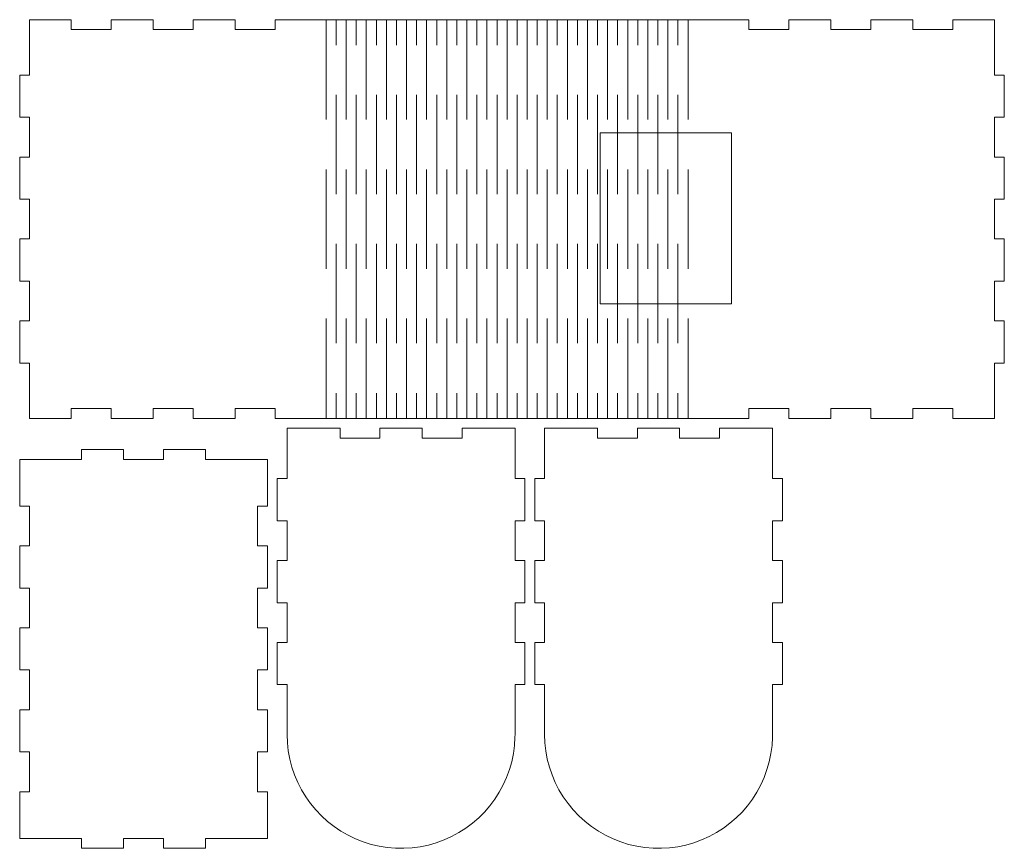
# Model space of a CAD drawing. Units: millimetres. Extents: x -43 to 598, y 21 to 278.
# Drawn here: x -43 to 257, y 21 to 274 of the extents above; entities that cross this region are included whole.
import ezdxf

# ---------------------------------------------------------------- set-up
doc = ezdxf.new("R2010")
doc.units = ezdxf.units.MM
doc.header["$MEASUREMENT"] = 0
doc.layers.add('layer 1', color=7, linetype='Continuous')

msp = doc.modelspace()

# ---------------------------------------------------------------- linework, layer by layer
at = {"layer": 'layer 1', "color": 250, "lineweight": 18}
for points, knots in [([(-26.9718, 152.3099), (-26.9718, 152.3099), (-26.9718, 155.3099), (-26.9718, 155.3099), (-26.9718, 155.3099), (-26.9718, 155.3099), (-14.8431, 155.3099), (-14.8431, 155.3099), (-14.8431, 155.3099), (-14.8431, 155.3099), (-14.8431, 152.3099), (-14.8431, 152.3099), (-14.8431, 152.3099), (-14.8431, 152.3099), (-2.0343, 152.3099), (-2.0343, 152.3099), (-2.0343, 152.3099), (-2.0343, 152.3099), (-2.0343, 155.3099), (-2.0343, 155.3099), (-2.0343, 155.3099), (-2.0343, 155.3099), (10.0943, 155.3099), (10.0943, 155.3099), (10.0943, 155.3099), (10.0943, 155.3099), (10.0943, 152.3099), (10.0943, 152.3099), (10.0943, 152.3099), (10.0943, 152.3099), (22.9031, 152.3099), (22.9031, 152.3099), (22.9031, 152.3099), (22.9031, 152.3099), (22.9031, 155.3099), (22.9031, 155.3099), (22.9031, 155.3099), (22.9031, 155.3099), (35.0318, 155.3099), (35.0318, 155.3099), (35.0318, 155.3099), (35.0318, 155.3099), (35.0318, 152.3099), (35.0318, 152.3099), (35.0318, 152.3099), (35.0318, 152.3099), (179.0714, 152.3099), (179.0714, 152.3099), (179.0714, 152.3099), (179.0714, 152.3099), (179.0714, 155.3099), (179.0714, 155.3099), (179.0714, 155.3099), (179.0714, 155.3099), (191.2001, 155.3099), (191.2001, 155.3099), (191.2001, 155.3099), (191.2001, 155.3099), (191.2001, 152.3099), (191.2001, 152.3099), (191.2001, 152.3099), (191.2001, 152.3099), (204.0089, 152.3099), (204.0089, 152.3099), (204.0089, 152.3099), (204.0089, 152.3099), (204.0089, 155.3099), (204.0089, 155.3099), (204.0089, 155.3099), (204.0089, 155.3099), (216.1376, 155.3099), (216.1376, 155.3099), (216.1376, 155.3099), (216.1376, 155.3099), (216.1376, 152.3099), (216.1376, 152.3099), (216.1376, 152.3099), (216.1376, 152.3099), (228.9464, 152.3099), (228.9464, 152.3099), (228.9464, 152.3099), (228.9464, 152.3099), (228.9464, 155.3099), (228.9464, 155.3099), (228.9464, 155.3099), (228.9464, 155.3099), (241.0751, 155.3099), (241.0751, 155.3099), (241.0751, 155.3099), (241.0751, 155.3099), (241.0751, 152.3099), (241.0751, 152.3099), (241.0751, 152.3099), (241.0751, 152.3099), (253.7432, 152.3099), (253.7432, 152.3099), (253.7432, 152.3099), (253.7432, 152.3099), (253.7432, 169.1693), (253.7432, 169.1693), (253.7432, 169.1693), (253.7432, 169.1693), (256.7432, 169.1693), (256.7432, 169.1693), (256.7432, 169.1693), (256.7432, 169.1693), (256.7432, 181.978), (256.7432, 181.978), (256.7432, 181.978), (256.7432, 181.978), (253.7432, 181.978), (253.7432, 181.978), (253.7432, 181.978), (253.7432, 181.978), (253.7432, 194.1068), (253.7432, 194.1068), (253.7432, 194.1068), (253.7432, 194.1068), (256.7432, 194.1068), (256.7432, 194.1068), (256.7432, 194.1068), (256.7432, 194.1068), (256.7432, 206.9155), (256.7432, 206.9155), (256.7432, 206.9155), (256.7432, 206.9155), (253.7432, 206.9155), (253.7432, 206.9155), (253.7432, 206.9155), (253.7432, 206.9155), (253.7432, 219.0443), (253.7432, 219.0443), (253.7432, 219.0443), (253.7432, 219.0443), (256.7432, 219.0443), (256.7432, 219.0443), (256.7432, 219.0443), (256.7432, 219.0443), (256.7432, 231.853), (256.7432, 231.853), (256.7432, 231.853), (256.7432, 231.853), (253.7432, 231.853), (253.7432, 231.853), (253.7432, 231.853), (253.7432, 231.853), (253.7432, 243.9818), (253.7432, 243.9818), (253.7432, 243.9818), (253.7432, 243.9818), (256.7432, 243.9818), (256.7432, 243.9818), (256.7432, 243.9818), (256.7432, 243.9818), (256.7432, 256.7905), (256.7432, 256.7905), (256.7432, 256.7905), (256.7432, 256.7905), (253.7432, 256.7905), (253.7432, 256.7905), (253.7432, 256.7905), (253.7432, 256.7905), (253.7432, 273.6499), (253.7432, 273.6499), (253.7432, 273.6499), (253.7432, 273.6499), (241.0751, 273.6499), (241.0751, 273.6499), (241.0751, 273.6499), (241.0751, 273.6499), (241.0751, 270.6499), (241.0751, 270.6499), (241.0751, 270.6499), (241.0751, 270.6499), (228.9464, 270.6499), (228.9464, 270.6499), (228.9464, 270.6499), (228.9464, 270.6499), (228.9464, 273.6499), (228.9464, 273.6499), (228.9464, 273.6499), (228.9464, 273.6499), (216.1376, 273.6499), (216.1376, 273.6499), (216.1376, 273.6499), (216.1376, 273.6499), (216.1376, 270.6499), (216.1376, 270.6499), (216.1376, 270.6499), (216.1376, 270.6499), (204.0089, 270.6499), (204.0089, 270.6499), (204.0089, 270.6499), (204.0089, 270.6499), (204.0089, 273.6499), (204.0089, 273.6499), (204.0089, 273.6499), (204.0089, 273.6499), (191.2001, 273.6499), (191.2001, 273.6499), (191.2001, 273.6499), (191.2001, 273.6499), (191.2001, 270.6499), (191.2001, 270.6499), (191.2001, 270.6499), (191.2001, 270.6499), (179.0714, 270.6499), (179.0714, 270.6499), (179.0714, 270.6499), (179.0714, 270.6499), (179.0714, 273.6499), (179.0714, 273.6499), (179.0714, 273.6499), (179.0714, 273.6499), (35.0318, 273.6499), (35.0318, 273.6499), (35.0318, 273.6499), (35.0318, 273.6499), (35.0318, 270.6499), (35.0318, 270.6499), (35.0318, 270.6499), (35.0318, 270.6499), (22.9031, 270.6499), (22.9031, 270.6499), (22.9031, 270.6499), (22.9031, 270.6499), (22.9031, 273.6499), (22.9031, 273.6499), (22.9031, 273.6499), (22.9031, 273.6499), (10.0943, 273.6499), (10.0943, 273.6499), (10.0943, 273.6499), (10.0943, 273.6499), (10.0943, 270.6499), (10.0943, 270.6499), (10.0943, 270.6499), (10.0943, 270.6499), (-2.0343, 270.6499), (-2.0343, 270.6499), (-2.0343, 270.6499), (-2.0343, 270.6499), (-2.0343, 273.6499), (-2.0343, 273.6499), (-2.0343, 273.6499), (-2.0343, 273.6499), (-14.8431, 273.6499), (-14.8431, 273.6499), (-14.8431, 273.6499), (-14.8431, 273.6499), (-14.8431, 270.6499), (-14.8431, 270.6499), (-14.8431, 270.6499), (-14.8431, 270.6499), (-26.9718, 270.6499), (-26.9718, 270.6499), (-26.9718, 270.6499), (-26.9718, 270.6499), (-26.9718, 273.6499), (-26.9718, 273.6499), (-26.9718, 273.6499), (-26.9718, 273.6499), (-39.6399, 273.6499), (-39.6399, 273.6499), (-39.6399, 273.6499), (-39.6399, 273.6499), (-39.6399, 256.7905), (-39.6399, 256.7905), (-39.6399, 256.7905), (-39.6399, 256.7905), (-42.6399, 256.7905), (-42.6399, 256.7905), (-42.6399, 256.7905), (-42.6399, 256.7905), (-42.6399, 243.9818), (-42.6399, 243.9818), (-42.6399, 243.9818), (-42.6399, 243.9818), (-39.6399, 243.9818), (-39.6399, 243.9818), (-39.6399, 243.9818), (-39.6399, 243.9818), (-39.6399, 231.853), (-39.6399, 231.853), (-39.6399, 231.853), (-39.6399, 231.853), (-42.6399, 231.853), (-42.6399, 231.853), (-42.6399, 231.853), (-42.6399, 231.853), (-42.6399, 219.0443), (-42.6399, 219.0443), (-42.6399, 219.0443), (-42.6399, 219.0443), (-39.6399, 219.0443), (-39.6399, 219.0443), (-39.6399, 219.0443), (-39.6399, 219.0443), (-39.6399, 206.9155), (-39.6399, 206.9155), (-39.6399, 206.9155), (-39.6399, 206.9155), (-42.6399, 206.9155), (-42.6399, 206.9155), (-42.6399, 206.9155), (-42.6399, 206.9155), (-42.6399, 194.1068), (-42.6399, 194.1068), (-42.6399, 194.1068), (-42.6399, 194.1068), (-39.6399, 194.1068), (-39.6399, 194.1068), (-39.6399, 194.1068), (-39.6399, 194.1068), (-39.6399, 181.978), (-39.6399, 181.978), (-39.6399, 181.978), (-39.6399, 181.978), (-42.6399, 181.978), (-42.6399, 181.978), (-42.6399, 181.978), (-42.6399, 181.978), (-42.6399, 169.1693), (-42.6399, 169.1693), (-42.6399, 169.1693), (-42.6399, 169.1693), (-39.6399, 169.1693), (-39.6399, 169.1693), (-39.6399, 169.1693), (-39.6399, 169.1693), (-39.6399, 152.3099), (-39.6399, 152.3099), (-39.6399, 152.3099), (-39.6399, 152.3099), (-26.9718, 152.3099), (-26.9718, 152.3099)], [0, 0, 0, 0, 0.01176471, 0.01176471, 0.01176471, 0.01176471, 0.02352941, 0.02352941, 0.02352941, 0.02352941, 0.03529412, 0.03529412, 0.03529412, 0.03529412, 0.04705882, 0.04705882, 0.04705882, 0.04705882, 0.05882353, 0.05882353, 0.05882353, 0.05882353, 0.07058824, 0.07058824, 0.07058824, 0.07058824, 0.08235294, 0.08235294, 0.08235294, 0.08235294, 0.09411765, 0.09411765, 0.09411765, 0.09411765, 0.10588235, 0.10588235, 0.10588235, 0.10588235, 0.11764706, 0.11764706, 0.11764706, 0.11764706, 0.12941176, 0.12941176, 0.12941176, 0.12941176, 0.14117647, 0.14117647, 0.14117647, 0.14117647, 0.15294118, 0.15294118, 0.15294118, 0.15294118, 0.16470588, 0.16470588, 0.16470588, 0.16470588, 0.17647059, 0.17647059, 0.17647059, 0.17647059, 0.18823529, 0.18823529, 0.18823529, 0.18823529, 0.2, 0.2, 0.2, 0.2, 0.21176471, 0.21176471, 0.21176471, 0.21176471, 0.22352941, 0.22352941, 0.22352941, 0.22352941, 0.23529412, 0.23529412, 0.23529412, 0.23529412, 0.24705882, 0.24705882, 0.24705882, 0.24705882, 0.25882353, 0.25882353, 0.25882353, 0.25882353, 0.27058824, 0.27058824, 0.27058824, 0.27058824, 0.28235294, 0.28235294, 0.28235294, 0.28235294, 0.29411765, 0.29411765, 0.29411765, 0.29411765, 0.30588235, 0.30588235, 0.30588235, 0.30588235, 0.31764706, 0.31764706, 0.31764706, 0.31764706, 0.32941176, 0.32941176, 0.32941176, 0.32941176, 0.34117647, 0.34117647, 0.34117647, 0.34117647, 0.35294118, 0.35294118, 0.35294118, 0.35294118, 0.36470588, 0.36470588, 0.36470588, 0.36470588, 0.37647059, 0.37647059, 0.37647059, 0.37647059, 0.38823529, 0.38823529, 0.38823529, 0.38823529, 0.4, 0.4, 0.4, 0.4, 0.41176471, 0.41176471, 0.41176471, 0.41176471, 0.42352941, 0.42352941, 0.42352941, 0.42352941, 0.43529412, 0.43529412, 0.43529412, 0.43529412, 0.44705882, 0.44705882, 0.44705882, 0.44705882, 0.45882353, 0.45882353, 0.45882353, 0.45882353, 0.47058824, 0.47058824, 0.47058824, 0.47058824, 0.48235294, 0.48235294, 0.48235294, 0.48235294, 0.49411765, 0.49411765, 0.49411765, 0.49411765, 0.50588235, 0.50588235, 0.50588235, 0.50588235, 0.51764706, 0.51764706, 0.51764706, 0.51764706, 0.52941176, 0.52941176, 0.52941176, 0.52941176, 0.54117647, 0.54117647, 0.54117647, 0.54117647, 0.55294118, 0.55294118, 0.55294118, 0.55294118, 0.56470588, 0.56470588, 0.56470588, 0.56470588, 0.57647059, 0.57647059, 0.57647059, 0.57647059, 0.58823529, 0.58823529, 0.58823529, 0.58823529, 0.6, 0.6, 0.6, 0.6, 0.61176471, 0.61176471, 0.61176471, 0.61176471, 0.62352941, 0.62352941, 0.62352941, 0.62352941, 0.63529412, 0.63529412, 0.63529412, 0.63529412, 0.64705882, 0.64705882, 0.64705882, 0.64705882, 0.65882353, 0.65882353, 0.65882353, 0.65882353, 0.67058824, 0.67058824, 0.67058824, 0.67058824, 0.68235294, 0.68235294, 0.68235294, 0.68235294, 0.69411765, 0.69411765, 0.69411765, 0.69411765, 0.70588235, 0.70588235, 0.70588235, 0.70588235, 0.71764706, 0.71764706, 0.71764706, 0.71764706, 0.72941176, 0.72941176, 0.72941176, 0.72941176, 0.74117647, 0.74117647, 0.74117647, 0.74117647, 0.75294118, 0.75294118, 0.75294118, 0.75294118, 0.76470588, 0.76470588, 0.76470588, 0.76470588, 0.77647059, 0.77647059, 0.77647059, 0.77647059, 0.78823529, 0.78823529, 0.78823529, 0.78823529, 0.8, 0.8, 0.8, 0.8, 0.81176471, 0.81176471, 0.81176471, 0.81176471, 0.82352941, 0.82352941, 0.82352941, 0.82352941, 0.83529412, 0.83529412, 0.83529412, 0.83529412, 0.84705882, 0.84705882, 0.84705882, 0.84705882, 0.85882353, 0.85882353, 0.85882353, 0.85882353, 0.87058824, 0.87058824, 0.87058824, 0.87058824, 0.88235294, 0.88235294, 0.88235294, 0.88235294, 0.89411765, 0.89411765, 0.89411765, 0.89411765, 0.90588235, 0.90588235, 0.90588235, 0.90588235, 0.91764706, 0.91764706, 0.91764706, 0.91764706, 0.92941176, 0.92941176, 0.92941176, 0.92941176, 0.94117647, 0.94117647, 0.94117647, 0.94117647, 0.95294118, 0.95294118, 0.95294118, 0.95294118, 0.96470588, 0.96470588, 0.96470588, 0.96470588, 0.97647059, 0.97647059, 0.97647059, 0.97647059, 1, 1, 1, 1]), ([(74.157, 21.4971), (74.157, 21.4971), (76.6642, 21.6489), (76.6642, 21.6489), (76.6642, 21.6489), (76.6642, 21.6489), (79.1538, 21.9818), (79.1538, 21.9818), (79.1538, 21.9818), (79.1538, 21.9818), (81.6128, 22.4943), (81.6128, 22.4943), (81.6128, 22.4943), (81.6128, 22.4943), (84.0282, 23.1835), (84.0282, 23.1835), (84.0282, 23.1835), (84.0282, 23.1835), (86.3873, 24.0458), (86.3873, 24.0458), (86.3873, 24.0458), (86.3873, 24.0458), (88.6777, 25.0768), (88.6777, 25.0768), (88.6777, 25.0768), (88.6777, 25.0768), (90.8874, 26.271), (90.8874, 26.271), (90.8874, 26.271), (90.8874, 26.271), (93.0049, 27.6221), (93.0049, 27.6221), (93.0049, 27.6221), (93.0049, 27.6221), (95.0189, 29.1231), (95.0189, 29.1231), (95.0189, 29.1231), (95.0189, 29.1231), (96.919, 30.7659), (96.919, 30.7659), (96.919, 30.7659), (96.919, 30.7659), (98.6949, 32.5422), (98.6949, 32.5422), (98.6949, 32.5422), (98.6949, 32.5422), (100.3376, 34.4423), (100.3376, 34.4423), (100.3376, 34.4423), (100.3376, 34.4423), (101.8383, 36.4565), (101.8383, 36.4565), (101.8383, 36.4565), (101.8383, 36.4565), (103.1892, 38.5741), (103.1892, 38.5741), (103.1892, 38.5741), (103.1892, 38.5741), (104.3831, 40.7839), (104.3831, 40.7839), (104.3831, 40.7839), (104.3831, 40.7839), (105.4139, 43.0745), (105.4139, 43.0745), (105.4139, 43.0745), (105.4139, 43.0745), (106.276, 45.4336), (106.276, 45.4336), (106.276, 45.4336), (106.276, 45.4336), (106.9649, 47.8491), (106.9649, 47.8491), (106.9649, 47.8491), (106.9649, 47.8491), (107.4771, 50.3082), (107.4771, 50.3082), (107.4771, 50.3082), (107.4771, 50.3082), (107.8097, 52.7978), (107.8097, 52.7978), (107.8097, 52.7978), (107.8097, 52.7978), (107.9611, 55.3029), (107.9611, 55.3029), (107.9611, 55.3029), (107.9611, 55.3029), (107.9712, 56.1389), (107.9712, 56.1389), (107.9712, 56.1389), (107.9712, 56.1389), (107.9712, 71.298), (107.9712, 71.298), (107.9712, 71.298), (107.9712, 71.298), (110.9712, 71.298), (110.9712, 71.298), (110.9712, 71.298), (110.9712, 71.298), (110.9712, 84.1068), (110.9712, 84.1068), (110.9712, 84.1068), (110.9712, 84.1068), (107.9712, 84.1068), (107.9712, 84.1068), (107.9712, 84.1068), (107.9712, 84.1068), (107.9712, 96.2355), (107.9712, 96.2355), (107.9712, 96.2355), (107.9712, 96.2355), (110.9712, 96.2355), (110.9712, 96.2355), (110.9712, 96.2355), (110.9712, 96.2355), (110.9712, 109.0443), (110.9712, 109.0443), (110.9712, 109.0443), (110.9712, 109.0443), (107.9712, 109.0443), (107.9712, 109.0443), (107.9712, 109.0443), (107.9712, 109.0443), (107.9712, 121.173), (107.9712, 121.173), (107.9712, 121.173), (107.9712, 121.173), (110.9712, 121.173), (110.9712, 121.173), (110.9712, 121.173), (110.9712, 121.173), (110.9712, 133.9818), (110.9712, 133.9818), (110.9712, 133.9818), (110.9712, 133.9818), (107.9712, 133.9818), (107.9712, 133.9818), (107.9712, 133.9818), (107.9712, 133.9818), (107.9712, 149.3099), (107.9712, 149.3099), (107.9712, 149.3099), (107.9712, 149.3099), (91.8515, 149.3099), (91.8515, 149.3099), (91.8515, 149.3099), (91.8515, 149.3099), (91.8515, 146.3099), (91.8515, 146.3099), (91.8515, 146.3099), (91.8515, 146.3099), (79.7228, 146.3099), (79.7228, 146.3099), (79.7228, 146.3099), (79.7228, 146.3099), (79.7228, 149.3099), (79.7228, 149.3099), (79.7228, 149.3099), (79.7228, 149.3099), (66.914, 149.3099), (66.914, 149.3099), (66.914, 149.3099), (66.914, 149.3099), (66.914, 146.3099), (66.914, 146.3099), (66.914, 146.3099), (66.914, 146.3099), (54.7853, 146.3099), (54.7853, 146.3099), (54.7853, 146.3099), (54.7853, 146.3099), (54.7853, 149.3099), (54.7853, 149.3099), (54.7853, 149.3099), (54.7853, 149.3099), (38.6656, 149.3099), (38.6656, 149.3099), (38.6656, 149.3099), (38.6656, 149.3099), (38.6656, 133.9818), (38.6656, 133.9818), (38.6656, 133.9818), (38.6656, 133.9818), (35.6656, 133.9818), (35.6656, 133.9818), (35.6656, 133.9818), (35.6656, 133.9818), (35.6656, 121.173), (35.6656, 121.173), (35.6656, 121.173), (35.6656, 121.173), (38.6656, 121.173), (38.6656, 121.173), (38.6656, 121.173), (38.6656, 121.173), (38.6656, 109.0443), (38.6656, 109.0443), (38.6656, 109.0443), (38.6656, 109.0443), (35.6656, 109.0443), (35.6656, 109.0443), (35.6656, 109.0443), (35.6656, 109.0443), (35.6656, 96.2355), (35.6656, 96.2355), (35.6656, 96.2355), (35.6656, 96.2355), (38.6656, 96.2355), (38.6656, 96.2355), (38.6656, 96.2355), (38.6656, 96.2355), (38.6656, 84.1068), (38.6656, 84.1068), (38.6656, 84.1068), (38.6656, 84.1068), (35.6656, 84.1068), (35.6656, 84.1068), (35.6656, 84.1068), (35.6656, 84.1068), (35.6656, 71.298), (35.6656, 71.298), (35.6656, 71.298), (35.6656, 71.298), (38.6656, 71.298), (38.6656, 71.298), (38.6656, 71.298), (38.6656, 71.298), (38.6656, 56.1368), (38.6656, 56.1368), (38.6656, 56.1368), (38.6656, 56.1368), (38.7565, 53.6298), (38.7565, 53.6298), (38.7565, 53.6298), (38.7565, 53.6298), (39.0292, 51.1328), (39.0292, 51.1328), (39.0292, 51.1328), (39.0292, 51.1328), (39.4819, 48.6622), (39.4819, 48.6622), (39.4819, 48.6622), (39.4819, 48.6622), (40.1125, 46.2309), (40.1125, 46.2309), (40.1125, 46.2309), (40.1125, 46.2309), (40.9174, 43.8516), (40.9174, 43.8516), (40.9174, 43.8516), (40.9174, 43.8516), (41.8927, 41.5368), (41.8927, 41.5368), (41.8927, 41.5368), (41.8927, 41.5368), (43.033, 39.2988), (43.033, 39.2988), (43.033, 39.2988), (43.033, 39.2988), (44.3325, 37.1493), (44.3325, 37.1493), (44.3325, 37.1493), (44.3325, 37.1493), (45.7843, 35.0995), (45.7843, 35.0995), (45.7843, 35.0995), (45.7843, 35.0995), (47.3807, 33.1604), (47.3807, 33.1604), (47.3807, 33.1604), (47.3807, 33.1604), (49.1134, 31.3419), (49.1134, 31.3419), (49.1134, 31.3419), (49.1134, 31.3419), (50.9733, 29.6537), (50.9733, 29.6537), (50.9733, 29.6537), (50.9733, 29.6537), (52.9505, 28.1047), (52.9505, 28.1047), (52.9505, 28.1047), (52.9505, 28.1047), (55.0348, 26.703), (55.0348, 26.703), (55.0348, 26.703), (55.0348, 26.703), (57.2151, 25.4559), (57.2151, 25.4559), (57.2151, 25.4559), (57.2151, 25.4559), (59.4801, 24.37), (59.4801, 24.37), (59.4801, 24.37), (59.4801, 24.37), (61.8177, 23.4511), (61.8177, 23.4511), (61.8177, 23.4511), (61.8177, 23.4511), (64.2158, 22.7039), (64.2158, 22.7039), (64.2158, 22.7039), (64.2158, 22.7039), (66.6617, 22.1324), (66.6617, 22.1324), (66.6617, 22.1324), (66.6617, 22.1324), (69.1426, 21.7395), (69.1426, 21.7395), (69.1426, 21.7395), (69.1426, 21.7395), (71.6454, 21.5274), (71.6454, 21.5274), (71.6454, 21.5274), (71.6454, 21.5274), (74.157, 21.4971), (74.157, 21.4971)], [0, 0, 0, 0, 0.0125, 0.0125, 0.0125, 0.0125, 0.025, 0.025, 0.025, 0.025, 0.0375, 0.0375, 0.0375, 0.0375, 0.05, 0.05, 0.05, 0.05, 0.0625, 0.0625, 0.0625, 0.0625, 0.075, 0.075, 0.075, 0.075, 0.0875, 0.0875, 0.0875, 0.0875, 0.1, 0.1, 0.1, 0.1, 0.1125, 0.1125, 0.1125, 0.1125, 0.125, 0.125, 0.125, 0.125, 0.1375, 0.1375, 0.1375, 0.1375, 0.15, 0.15, 0.15, 0.15, 0.1625, 0.1625, 0.1625, 0.1625, 0.175, 0.175, 0.175, 0.175, 0.1875, 0.1875, 0.1875, 0.1875, 0.2, 0.2, 0.2, 0.2, 0.2125, 0.2125, 0.2125, 0.2125, 0.225, 0.225, 0.225, 0.225, 0.2375, 0.2375, 0.2375, 0.2375, 0.25, 0.25, 0.25, 0.25, 0.2625, 0.2625, 0.2625, 0.2625, 0.275, 0.275, 0.275, 0.275, 0.2875, 0.2875, 0.2875, 0.2875, 0.3, 0.3, 0.3, 0.3, 0.3125, 0.3125, 0.3125, 0.3125, 0.325, 0.325, 0.325, 0.325, 0.3375, 0.3375, 0.3375, 0.3375, 0.35, 0.35, 0.35, 0.35, 0.3625, 0.3625, 0.3625, 0.3625, 0.375, 0.375, 0.375, 0.375, 0.3875, 0.3875, 0.3875, 0.3875, 0.4, 0.4, 0.4, 0.4, 0.4125, 0.4125, 0.4125, 0.4125, 0.425, 0.425, 0.425, 0.425, 0.4375, 0.4375, 0.4375, 0.4375, 0.45, 0.45, 0.45, 0.45, 0.4625, 0.4625, 0.4625, 0.4625, 0.475, 0.475, 0.475, 0.475, 0.4875, 0.4875, 0.4875, 0.4875, 0.5, 0.5, 0.5, 0.5, 0.5125, 0.5125, 0.5125, 0.5125, 0.525, 0.525, 0.525, 0.525, 0.5375, 0.5375, 0.5375, 0.5375, 0.55, 0.55, 0.55, 0.55, 0.5625, 0.5625, 0.5625, 0.5625, 0.575, 0.575, 0.575, 0.575, 0.5875, 0.5875, 0.5875, 0.5875, 0.6, 0.6, 0.6, 0.6, 0.6125, 0.6125, 0.6125, 0.6125, 0.625, 0.625, 0.625, 0.625, 0.6375, 0.6375, 0.6375, 0.6375, 0.65, 0.65, 0.65, 0.65, 0.6625, 0.6625, 0.6625, 0.6625, 0.675, 0.675, 0.675, 0.675, 0.6875, 0.6875, 0.6875, 0.6875, 0.7, 0.7, 0.7, 0.7, 0.7125, 0.7125, 0.7125, 0.7125, 0.725, 0.725, 0.725, 0.725, 0.7375, 0.7375, 0.7375, 0.7375, 0.75, 0.75, 0.75, 0.75, 0.7625, 0.7625, 0.7625, 0.7625, 0.775, 0.775, 0.775, 0.775, 0.7875, 0.7875, 0.7875, 0.7875, 0.8, 0.8, 0.8, 0.8, 0.8125, 0.8125, 0.8125, 0.8125, 0.825, 0.825, 0.825, 0.825, 0.8375, 0.8375, 0.8375, 0.8375, 0.85, 0.85, 0.85, 0.85, 0.8625, 0.8625, 0.8625, 0.8625, 0.875, 0.875, 0.875, 0.875, 0.8875, 0.8875, 0.8875, 0.8875, 0.9, 0.9, 0.9, 0.9, 0.9125, 0.9125, 0.9125, 0.9125, 0.925, 0.925, 0.925, 0.925, 0.9375, 0.9375, 0.9375, 0.9375, 0.95, 0.95, 0.95, 0.95, 0.9625, 0.9625, 0.9625, 0.9625, 0.975, 0.975, 0.975, 0.975, 1, 1, 1, 1]), ([(152.4626, 21.4971), (152.4626, 21.4971), (154.9698, 21.6489), (154.9698, 21.6489), (154.9698, 21.6489), (154.9698, 21.6489), (157.4594, 21.9818), (157.4594, 21.9818), (157.4594, 21.9818), (157.4594, 21.9818), (159.9184, 22.4943), (159.9184, 22.4943), (159.9184, 22.4943), (159.9184, 22.4943), (162.3338, 23.1835), (162.3338, 23.1835), (162.3338, 23.1835), (162.3338, 23.1835), (164.6929, 24.0458), (164.6929, 24.0458), (164.6929, 24.0458), (164.6929, 24.0458), (166.9833, 25.0768), (166.9833, 25.0768), (166.9833, 25.0768), (166.9833, 25.0768), (169.193, 26.271), (169.193, 26.271), (169.193, 26.271), (169.193, 26.271), (171.3105, 27.6221), (171.3105, 27.6221), (171.3105, 27.6221), (171.3105, 27.6221), (173.3245, 29.1231), (173.3245, 29.1231), (173.3245, 29.1231), (173.3245, 29.1231), (175.2246, 30.7659), (175.2246, 30.7659), (175.2246, 30.7659), (175.2246, 30.7659), (177.0005, 32.5422), (177.0005, 32.5422), (177.0005, 32.5422), (177.0005, 32.5422), (178.6432, 34.4423), (178.6432, 34.4423), (178.6432, 34.4423), (178.6432, 34.4423), (180.1439, 36.4565), (180.1439, 36.4565), (180.1439, 36.4565), (180.1439, 36.4565), (181.4948, 38.5741), (181.4948, 38.5741), (181.4948, 38.5741), (181.4948, 38.5741), (182.6887, 40.7839), (182.6887, 40.7839), (182.6887, 40.7839), (182.6887, 40.7839), (183.7195, 43.0745), (183.7195, 43.0745), (183.7195, 43.0745), (183.7195, 43.0745), (184.5816, 45.4336), (184.5816, 45.4336), (184.5816, 45.4336), (184.5816, 45.4336), (185.2705, 47.8491), (185.2705, 47.8491), (185.2705, 47.8491), (185.2705, 47.8491), (185.7827, 50.3082), (185.7827, 50.3082), (185.7827, 50.3082), (185.7827, 50.3082), (186.1153, 52.7978), (186.1153, 52.7978), (186.1153, 52.7978), (186.1153, 52.7978), (186.2667, 55.3029), (186.2667, 55.3029), (186.2667, 55.3029), (186.2667, 55.3029), (186.2768, 56.1389), (186.2768, 56.1389), (186.2768, 56.1389), (186.2768, 56.1389), (186.2768, 71.298), (186.2768, 71.298), (186.2768, 71.298), (186.2768, 71.298), (189.2768, 71.298), (189.2768, 71.298), (189.2768, 71.298), (189.2768, 71.298), (189.2768, 84.1068), (189.2768, 84.1068), (189.2768, 84.1068), (189.2768, 84.1068), (186.2768, 84.1068), (186.2768, 84.1068), (186.2768, 84.1068), (186.2768, 84.1068), (186.2768, 96.2355), (186.2768, 96.2355), (186.2768, 96.2355), (186.2768, 96.2355), (189.2768, 96.2355), (189.2768, 96.2355), (189.2768, 96.2355), (189.2768, 96.2355), (189.2768, 109.0443), (189.2768, 109.0443), (189.2768, 109.0443), (189.2768, 109.0443), (186.2768, 109.0443), (186.2768, 109.0443), (186.2768, 109.0443), (186.2768, 109.0443), (186.2768, 121.173), (186.2768, 121.173), (186.2768, 121.173), (186.2768, 121.173), (189.2768, 121.173), (189.2768, 121.173), (189.2768, 121.173), (189.2768, 121.173), (189.2768, 133.9818), (189.2768, 133.9818), (189.2768, 133.9818), (189.2768, 133.9818), (186.2768, 133.9818), (186.2768, 133.9818), (186.2768, 133.9818), (186.2768, 133.9818), (186.2768, 149.3099), (186.2768, 149.3099), (186.2768, 149.3099), (186.2768, 149.3099), (170.1571, 149.3099), (170.1571, 149.3099), (170.1571, 149.3099), (170.1571, 149.3099), (170.1571, 146.3099), (170.1571, 146.3099), (170.1571, 146.3099), (170.1571, 146.3099), (158.0284, 146.3099), (158.0284, 146.3099), (158.0284, 146.3099), (158.0284, 146.3099), (158.0284, 149.3099), (158.0284, 149.3099), (158.0284, 149.3099), (158.0284, 149.3099), (145.2196, 149.3099), (145.2196, 149.3099), (145.2196, 149.3099), (145.2196, 149.3099), (145.2196, 146.3099), (145.2196, 146.3099), (145.2196, 146.3099), (145.2196, 146.3099), (133.0909, 146.3099), (133.0909, 146.3099), (133.0909, 146.3099), (133.0909, 146.3099), (133.0909, 149.3099), (133.0909, 149.3099), (133.0909, 149.3099), (133.0909, 149.3099), (116.9712, 149.3099), (116.9712, 149.3099), (116.9712, 149.3099), (116.9712, 149.3099), (116.9712, 133.9818), (116.9712, 133.9818), (116.9712, 133.9818), (116.9712, 133.9818), (113.9712, 133.9818), (113.9712, 133.9818), (113.9712, 133.9818), (113.9712, 133.9818), (113.9712, 121.173), (113.9712, 121.173), (113.9712, 121.173), (113.9712, 121.173), (116.9712, 121.173), (116.9712, 121.173), (116.9712, 121.173), (116.9712, 121.173), (116.9712, 109.0443), (116.9712, 109.0443), (116.9712, 109.0443), (116.9712, 109.0443), (113.9712, 109.0443), (113.9712, 109.0443), (113.9712, 109.0443), (113.9712, 109.0443), (113.9712, 96.2355), (113.9712, 96.2355), (113.9712, 96.2355), (113.9712, 96.2355), (116.9712, 96.2355), (116.9712, 96.2355), (116.9712, 96.2355), (116.9712, 96.2355), (116.9712, 84.1068), (116.9712, 84.1068), (116.9712, 84.1068), (116.9712, 84.1068), (113.9712, 84.1068), (113.9712, 84.1068), (113.9712, 84.1068), (113.9712, 84.1068), (113.9712, 71.298), (113.9712, 71.298), (113.9712, 71.298), (113.9712, 71.298), (116.9712, 71.298), (116.9712, 71.298), (116.9712, 71.298), (116.9712, 71.298), (116.9712, 56.1368), (116.9712, 56.1368), (116.9712, 56.1368), (116.9712, 56.1368), (117.0621, 53.6298), (117.0621, 53.6298), (117.0621, 53.6298), (117.0621, 53.6298), (117.3348, 51.1328), (117.3348, 51.1328), (117.3348, 51.1328), (117.3348, 51.1328), (117.7875, 48.6622), (117.7875, 48.6622), (117.7875, 48.6622), (117.7875, 48.6622), (118.4181, 46.2309), (118.4181, 46.2309), (118.4181, 46.2309), (118.4181, 46.2309), (119.223, 43.8516), (119.223, 43.8516), (119.223, 43.8516), (119.223, 43.8516), (120.1983, 41.5368), (120.1983, 41.5368), (120.1983, 41.5368), (120.1983, 41.5368), (121.3386, 39.2988), (121.3386, 39.2988), (121.3386, 39.2988), (121.3386, 39.2988), (122.6381, 37.1493), (122.6381, 37.1493), (122.6381, 37.1493), (122.6381, 37.1493), (124.0899, 35.0995), (124.0899, 35.0995), (124.0899, 35.0995), (124.0899, 35.0995), (125.6863, 33.1604), (125.6863, 33.1604), (125.6863, 33.1604), (125.6863, 33.1604), (127.419, 31.3419), (127.419, 31.3419), (127.419, 31.3419), (127.419, 31.3419), (129.2789, 29.6537), (129.2789, 29.6537), (129.2789, 29.6537), (129.2789, 29.6537), (131.2561, 28.1047), (131.2561, 28.1047), (131.2561, 28.1047), (131.2561, 28.1047), (133.3404, 26.703), (133.3404, 26.703), (133.3404, 26.703), (133.3404, 26.703), (135.5207, 25.4559), (135.5207, 25.4559), (135.5207, 25.4559), (135.5207, 25.4559), (137.7857, 24.37), (137.7857, 24.37), (137.7857, 24.37), (137.7857, 24.37), (140.1233, 23.4511), (140.1233, 23.4511), (140.1233, 23.4511), (140.1233, 23.4511), (142.5214, 22.7039), (142.5214, 22.7039), (142.5214, 22.7039), (142.5214, 22.7039), (144.9673, 22.1324), (144.9673, 22.1324), (144.9673, 22.1324), (144.9673, 22.1324), (147.4482, 21.7395), (147.4482, 21.7395), (147.4482, 21.7395), (147.4482, 21.7395), (149.951, 21.5274), (149.951, 21.5274), (149.951, 21.5274), (149.951, 21.5274), (152.4626, 21.4971), (152.4626, 21.4971)], [0, 0, 0, 0, 0.0125, 0.0125, 0.0125, 0.0125, 0.025, 0.025, 0.025, 0.025, 0.0375, 0.0375, 0.0375, 0.0375, 0.05, 0.05, 0.05, 0.05, 0.0625, 0.0625, 0.0625, 0.0625, 0.075, 0.075, 0.075, 0.075, 0.0875, 0.0875, 0.0875, 0.0875, 0.1, 0.1, 0.1, 0.1, 0.1125, 0.1125, 0.1125, 0.1125, 0.125, 0.125, 0.125, 0.125, 0.1375, 0.1375, 0.1375, 0.1375, 0.15, 0.15, 0.15, 0.15, 0.1625, 0.1625, 0.1625, 0.1625, 0.175, 0.175, 0.175, 0.175, 0.1875, 0.1875, 0.1875, 0.1875, 0.2, 0.2, 0.2, 0.2, 0.2125, 0.2125, 0.2125, 0.2125, 0.225, 0.225, 0.225, 0.225, 0.2375, 0.2375, 0.2375, 0.2375, 0.25, 0.25, 0.25, 0.25, 0.2625, 0.2625, 0.2625, 0.2625, 0.275, 0.275, 0.275, 0.275, 0.2875, 0.2875, 0.2875, 0.2875, 0.3, 0.3, 0.3, 0.3, 0.3125, 0.3125, 0.3125, 0.3125, 0.325, 0.325, 0.325, 0.325, 0.3375, 0.3375, 0.3375, 0.3375, 0.35, 0.35, 0.35, 0.35, 0.3625, 0.3625, 0.3625, 0.3625, 0.375, 0.375, 0.375, 0.375, 0.3875, 0.3875, 0.3875, 0.3875, 0.4, 0.4, 0.4, 0.4, 0.4125, 0.4125, 0.4125, 0.4125, 0.425, 0.425, 0.425, 0.425, 0.4375, 0.4375, 0.4375, 0.4375, 0.45, 0.45, 0.45, 0.45, 0.4625, 0.4625, 0.4625, 0.4625, 0.475, 0.475, 0.475, 0.475, 0.4875, 0.4875, 0.4875, 0.4875, 0.5, 0.5, 0.5, 0.5, 0.5125, 0.5125, 0.5125, 0.5125, 0.525, 0.525, 0.525, 0.525, 0.5375, 0.5375, 0.5375, 0.5375, 0.55, 0.55, 0.55, 0.55, 0.5625, 0.5625, 0.5625, 0.5625, 0.575, 0.575, 0.575, 0.575, 0.5875, 0.5875, 0.5875, 0.5875, 0.6, 0.6, 0.6, 0.6, 0.6125, 0.6125, 0.6125, 0.6125, 0.625, 0.625, 0.625, 0.625, 0.6375, 0.6375, 0.6375, 0.6375, 0.65, 0.65, 0.65, 0.65, 0.6625, 0.6625, 0.6625, 0.6625, 0.675, 0.675, 0.675, 0.675, 0.6875, 0.6875, 0.6875, 0.6875, 0.7, 0.7, 0.7, 0.7, 0.7125, 0.7125, 0.7125, 0.7125, 0.725, 0.725, 0.725, 0.725, 0.7375, 0.7375, 0.7375, 0.7375, 0.75, 0.75, 0.75, 0.75, 0.7625, 0.7625, 0.7625, 0.7625, 0.775, 0.775, 0.775, 0.775, 0.7875, 0.7875, 0.7875, 0.7875, 0.8, 0.8, 0.8, 0.8, 0.8125, 0.8125, 0.8125, 0.8125, 0.825, 0.825, 0.825, 0.825, 0.8375, 0.8375, 0.8375, 0.8375, 0.85, 0.85, 0.85, 0.85, 0.8625, 0.8625, 0.8625, 0.8625, 0.875, 0.875, 0.875, 0.875, 0.8875, 0.8875, 0.8875, 0.8875, 0.9, 0.9, 0.9, 0.9, 0.9125, 0.9125, 0.9125, 0.9125, 0.925, 0.925, 0.925, 0.925, 0.9375, 0.9375, 0.9375, 0.9375, 0.95, 0.95, 0.95, 0.95, 0.9625, 0.9625, 0.9625, 0.9625, 0.975, 0.975, 0.975, 0.975, 1, 1, 1, 1]), ([(-11.0515, 21.4971), (-11.0515, 21.4971), (-11.0515, 24.4971), (-11.0515, 24.4971), (-11.0515, 24.4971), (-11.0515, 24.4971), (1.0772, 24.4971), (1.0772, 24.4971), (1.0772, 24.4971), (1.0772, 24.4971), (1.0772, 21.4971), (1.0772, 21.4971), (1.0772, 21.4971), (1.0772, 21.4971), (13.8859, 21.4971), (13.8859, 21.4971), (13.8859, 21.4971), (13.8859, 21.4971), (13.8859, 24.4971), (13.8859, 24.4971), (13.8859, 24.4971), (13.8859, 24.4971), (32.6656, 24.4971), (32.6656, 24.4971), (32.6656, 24.4971), (32.6656, 24.4971), (32.6656, 38.6965), (32.6656, 38.6965), (32.6656, 38.6965), (32.6656, 38.6965), (29.6656, 38.6965), (29.6656, 38.6965), (29.6656, 38.6965), (29.6656, 38.6965), (29.6656, 50.8252), (29.6656, 50.8252), (29.6656, 50.8252), (29.6656, 50.8252), (32.6656, 50.8252), (32.6656, 50.8252), (32.6656, 50.8252), (32.6656, 50.8252), (32.6656, 63.634), (32.6656, 63.634), (32.6656, 63.634), (32.6656, 63.634), (29.6656, 63.634), (29.6656, 63.634), (29.6656, 63.634), (29.6656, 63.634), (29.6656, 75.7627), (29.6656, 75.7627), (29.6656, 75.7627), (29.6656, 75.7627), (32.6656, 75.7627), (32.6656, 75.7627), (32.6656, 75.7627), (32.6656, 75.7627), (32.6656, 88.5715), (32.6656, 88.5715), (32.6656, 88.5715), (32.6656, 88.5715), (29.6656, 88.5715), (29.6656, 88.5715), (29.6656, 88.5715), (29.6656, 88.5715), (29.6656, 100.7002), (29.6656, 100.7002), (29.6656, 100.7002), (29.6656, 100.7002), (32.6656, 100.7002), (32.6656, 100.7002), (32.6656, 100.7002), (32.6656, 100.7002), (32.6656, 113.509), (32.6656, 113.509), (32.6656, 113.509), (32.6656, 113.509), (29.6656, 113.509), (29.6656, 113.509), (29.6656, 113.509), (29.6656, 113.509), (29.6656, 125.6377), (29.6656, 125.6377), (29.6656, 125.6377), (29.6656, 125.6377), (32.6656, 125.6377), (32.6656, 125.6377), (32.6656, 125.6377), (32.6656, 125.6377), (32.6656, 139.8371), (32.6656, 139.8371), (32.6656, 139.8371), (32.6656, 139.8371), (13.8859, 139.8371), (13.8859, 139.8371), (13.8859, 139.8371), (13.8859, 139.8371), (13.8859, 142.8371), (13.8859, 142.8371), (13.8859, 142.8371), (13.8859, 142.8371), (1.0772, 142.8371), (1.0772, 142.8371), (1.0772, 142.8371), (1.0772, 142.8371), (1.0772, 139.8371), (1.0772, 139.8371), (1.0772, 139.8371), (1.0772, 139.8371), (-11.0515, 139.8371), (-11.0515, 139.8371), (-11.0515, 139.8371), (-11.0515, 139.8371), (-11.0515, 142.8371), (-11.0515, 142.8371), (-11.0515, 142.8371), (-11.0515, 142.8371), (-23.8602, 142.8371), (-23.8602, 142.8371), (-23.8602, 142.8371), (-23.8602, 142.8371), (-23.8602, 139.8371), (-23.8602, 139.8371), (-23.8602, 139.8371), (-23.8602, 139.8371), (-42.6399, 139.8371), (-42.6399, 139.8371), (-42.6399, 139.8371), (-42.6399, 139.8371), (-42.6399, 125.6377), (-42.6399, 125.6377), (-42.6399, 125.6377), (-42.6399, 125.6377), (-39.6399, 125.6377), (-39.6399, 125.6377), (-39.6399, 125.6377), (-39.6399, 125.6377), (-39.6399, 113.509), (-39.6399, 113.509), (-39.6399, 113.509), (-39.6399, 113.509), (-42.6399, 113.509), (-42.6399, 113.509), (-42.6399, 113.509), (-42.6399, 113.509), (-42.6399, 100.7002), (-42.6399, 100.7002), (-42.6399, 100.7002), (-42.6399, 100.7002), (-39.6399, 100.7002), (-39.6399, 100.7002), (-39.6399, 100.7002), (-39.6399, 100.7002), (-39.6399, 88.5715), (-39.6399, 88.5715), (-39.6399, 88.5715), (-39.6399, 88.5715), (-42.6399, 88.5715), (-42.6399, 88.5715), (-42.6399, 88.5715), (-42.6399, 88.5715), (-42.6399, 75.7627), (-42.6399, 75.7627), (-42.6399, 75.7627), (-42.6399, 75.7627), (-39.6399, 75.7627), (-39.6399, 75.7627), (-39.6399, 75.7627), (-39.6399, 75.7627), (-39.6399, 63.634), (-39.6399, 63.634), (-39.6399, 63.634), (-39.6399, 63.634), (-42.6399, 63.634), (-42.6399, 63.634), (-42.6399, 63.634), (-42.6399, 63.634), (-42.6399, 50.8252), (-42.6399, 50.8252), (-42.6399, 50.8252), (-42.6399, 50.8252), (-39.6399, 50.8252), (-39.6399, 50.8252), (-39.6399, 50.8252), (-39.6399, 50.8252), (-39.6399, 38.6965), (-39.6399, 38.6965), (-39.6399, 38.6965), (-39.6399, 38.6965), (-42.6399, 38.6965), (-42.6399, 38.6965), (-42.6399, 38.6965), (-42.6399, 38.6965), (-42.6399, 24.4971), (-42.6399, 24.4971), (-42.6399, 24.4971), (-42.6399, 24.4971), (-23.8602, 24.4971), (-23.8602, 24.4971), (-23.8602, 24.4971), (-23.8602, 24.4971), (-23.8602, 21.4971), (-23.8602, 21.4971), (-23.8602, 21.4971), (-23.8602, 21.4971), (-11.0515, 21.4971), (-11.0515, 21.4971)], [0, 0, 0, 0, 0.01886792, 0.01886792, 0.01886792, 0.01886792, 0.03773585, 0.03773585, 0.03773585, 0.03773585, 0.05660377, 0.05660377, 0.05660377, 0.05660377, 0.0754717, 0.0754717, 0.0754717, 0.0754717, 0.09433962, 0.09433962, 0.09433962, 0.09433962, 0.11320755, 0.11320755, 0.11320755, 0.11320755, 0.13207547, 0.13207547, 0.13207547, 0.13207547, 0.1509434, 0.1509434, 0.1509434, 0.1509434, 0.16981132, 0.16981132, 0.16981132, 0.16981132, 0.18867925, 0.18867925, 0.18867925, 0.18867925, 0.20754717, 0.20754717, 0.20754717, 0.20754717, 0.22641509, 0.22641509, 0.22641509, 0.22641509, 0.24528302, 0.24528302, 0.24528302, 0.24528302, 0.26415094, 0.26415094, 0.26415094, 0.26415094, 0.28301887, 0.28301887, 0.28301887, 0.28301887, 0.30188679, 0.30188679, 0.30188679, 0.30188679, 0.32075472, 0.32075472, 0.32075472, 0.32075472, 0.33962264, 0.33962264, 0.33962264, 0.33962264, 0.35849057, 0.35849057, 0.35849057, 0.35849057, 0.37735849, 0.37735849, 0.37735849, 0.37735849, 0.39622642, 0.39622642, 0.39622642, 0.39622642, 0.41509434, 0.41509434, 0.41509434, 0.41509434, 0.43396226, 0.43396226, 0.43396226, 0.43396226, 0.45283019, 0.45283019, 0.45283019, 0.45283019, 0.47169811, 0.47169811, 0.47169811, 0.47169811, 0.49056604, 0.49056604, 0.49056604, 0.49056604, 0.50943396, 0.50943396, 0.50943396, 0.50943396, 0.52830189, 0.52830189, 0.52830189, 0.52830189, 0.54716981, 0.54716981, 0.54716981, 0.54716981, 0.56603774, 0.56603774, 0.56603774, 0.56603774, 0.58490566, 0.58490566, 0.58490566, 0.58490566, 0.60377358, 0.60377358, 0.60377358, 0.60377358, 0.62264151, 0.62264151, 0.62264151, 0.62264151, 0.64150943, 0.64150943, 0.64150943, 0.64150943, 0.66037736, 0.66037736, 0.66037736, 0.66037736, 0.67924528, 0.67924528, 0.67924528, 0.67924528, 0.69811321, 0.69811321, 0.69811321, 0.69811321, 0.71698113, 0.71698113, 0.71698113, 0.71698113, 0.73584906, 0.73584906, 0.73584906, 0.73584906, 0.75471698, 0.75471698, 0.75471698, 0.75471698, 0.77358491, 0.77358491, 0.77358491, 0.77358491, 0.79245283, 0.79245283, 0.79245283, 0.79245283, 0.81132075, 0.81132075, 0.81132075, 0.81132075, 0.83018868, 0.83018868, 0.83018868, 0.83018868, 0.8490566, 0.8490566, 0.8490566, 0.8490566, 0.86792453, 0.86792453, 0.86792453, 0.86792453, 0.88679245, 0.88679245, 0.88679245, 0.88679245, 0.90566038, 0.90566038, 0.90566038, 0.90566038, 0.9245283, 0.9245283, 0.9245283, 0.9245283, 0.94339623, 0.94339623, 0.94339623, 0.94339623, 0.96226415, 0.96226415, 0.96226415, 0.96226415, 1, 1, 1, 1])]:
    msp.add_open_spline(points, degree=3, knots=knots, dxfattribs=at)
for points in [[(50.53, 243.2299), (50.53, 243.2299), (50.53, 273.4799), (50.53, 273.4799)], [(53.5867, 265.9174), (53.5867, 265.9174), (53.5867, 273.4799), (53.5867, 273.4799)], [(56.6435, 243.2299), (56.6435, 243.2299), (56.6435, 273.4799), (56.6435, 273.4799)], [(59.7002, 265.9174), (59.7002, 265.9174), (59.7002, 273.4799), (59.7002, 273.4799)], [(62.757, 243.2299), (62.757, 243.2299), (62.757, 273.4799), (62.757, 273.4799)], [(65.8137, 265.9174), (65.8137, 265.9174), (65.8137, 273.4799), (65.8137, 273.4799)], [(68.8705, 243.2299), (68.8705, 243.2299), (68.8705, 273.4799), (68.8705, 273.4799)], [(71.9272, 265.9174), (71.9272, 265.9174), (71.9272, 273.4799), (71.9272, 273.4799)], [(74.984, 243.2299), (74.984, 243.2299), (74.984, 273.4799), (74.984, 273.4799)], [(78.0408, 265.9174), (78.0408, 265.9174), (78.0408, 273.4799), (78.0408, 273.4799)], [(81.0975, 243.2299), (81.0975, 243.2299), (81.0975, 273.4799), (81.0975, 273.4799)], [(84.1543, 265.9174), (84.1543, 265.9174), (84.1543, 273.4799), (84.1543, 273.4799)], [(87.211, 243.2299), (87.211, 243.2299), (87.211, 273.4799), (87.211, 273.4799)], [(90.2678, 265.9174), (90.2678, 265.9174), (90.2678, 273.4799), (90.2678, 273.4799)], [(93.3246, 243.2299), (93.3246, 243.2299), (93.3246, 273.4799), (93.3246, 273.4799)], [(96.3813, 265.9174), (96.3813, 265.9174), (96.3813, 273.4799), (96.3813, 273.4799)], [(99.4381, 243.2299), (99.4381, 243.2299), (99.4381, 273.4799), (99.4381, 273.4799)], [(102.4948, 265.9174), (102.4948, 265.9174), (102.4948, 273.4799), (102.4948, 273.4799)], [(105.5516, 243.2299), (105.5516, 243.2299), (105.5516, 273.4799), (105.5516, 273.4799)], [(108.6083, 265.9174), (108.6083, 265.9174), (108.6083, 273.4799), (108.6083, 273.4799)], [(111.6651, 243.2299), (111.6651, 243.2299), (111.6651, 273.4799), (111.6651, 273.4799)], [(114.7219, 265.9174), (114.7219, 265.9174), (114.7219, 273.4799), (114.7219, 273.4799)], [(117.7786, 243.2299), (117.7786, 243.2299), (117.7786, 273.4799), (117.7786, 273.4799)], [(120.8354, 265.9174), (120.8354, 265.9174), (120.8354, 273.4799), (120.8354, 273.4799)], [(123.8921, 243.2299), (123.8921, 243.2299), (123.8921, 273.4799), (123.8921, 273.4799)], [(126.9489, 265.9174), (126.9489, 265.9174), (126.9489, 273.4799), (126.9489, 273.4799)], [(130.0057, 243.2299), (130.0057, 243.2299), (130.0057, 273.4799), (130.0057, 273.4799)], [(133.0624, 265.9174), (133.0624, 265.9174), (133.0624, 273.4799), (133.0624, 273.4799)], [(136.1191, 243.2299), (136.1191, 243.2299), (136.1191, 273.4799), (136.1191, 273.4799)], [(139.1759, 265.9174), (139.1759, 265.9174), (139.1759, 273.4799), (139.1759, 273.4799)], [(142.2327, 243.2299), (142.2327, 243.2299), (142.2327, 273.4799), (142.2327, 273.4799)], [(145.2894, 265.9174), (145.2894, 265.9174), (145.2894, 273.4799), (145.2894, 273.4799)], [(148.3462, 243.2299), (148.3462, 243.2299), (148.3462, 273.4799), (148.3462, 273.4799)], [(151.4029, 265.9174), (151.4029, 265.9174), (151.4029, 273.4799), (151.4029, 273.4799)], [(154.4597, 243.2299), (154.4597, 243.2299), (154.4597, 273.4799), (154.4597, 273.4799)], [(157.5165, 265.9174), (157.5165, 265.9174), (157.5165, 273.4799), (157.5165, 273.4799)], [(160.5732, 243.2299), (160.5732, 243.2299), (160.5732, 273.4799), (160.5732, 273.4799)], [(53.5867, 220.5424), (53.5867, 220.5424), (53.5867, 250.7924), (53.5867, 250.7924)], [(59.7002, 220.5424), (59.7002, 220.5424), (59.7002, 250.7924), (59.7002, 250.7924)], [(65.8137, 220.5424), (65.8137, 220.5424), (65.8137, 250.7924), (65.8137, 250.7924)], [(71.9272, 220.5424), (71.9272, 220.5424), (71.9272, 250.7924), (71.9272, 250.7924)], [(78.0408, 220.5424), (78.0408, 220.5424), (78.0408, 250.7924), (78.0408, 250.7924)], [(84.1543, 220.5424), (84.1543, 220.5424), (84.1543, 250.7924), (84.1543, 250.7924)], [(90.2678, 220.5424), (90.2678, 220.5424), (90.2678, 250.7924), (90.2678, 250.7924)], [(96.3813, 220.5424), (96.3813, 220.5424), (96.3813, 250.7924), (96.3813, 250.7924)], [(102.4948, 220.5424), (102.4948, 220.5424), (102.4948, 250.7924), (102.4948, 250.7924)], [(108.6083, 220.5424), (108.6083, 220.5424), (108.6083, 250.7924), (108.6083, 250.7924)], [(114.7219, 220.5424), (114.7219, 220.5424), (114.7219, 250.7924), (114.7219, 250.7924)], [(120.8354, 220.5424), (120.8354, 220.5424), (120.8354, 250.7924), (120.8354, 250.7924)], [(126.9489, 220.5424), (126.9489, 220.5424), (126.9489, 250.7924), (126.9489, 250.7924)], [(133.0624, 220.5424), (133.0624, 220.5424), (133.0624, 250.7924), (133.0624, 250.7924)], [(139.1759, 220.5424), (139.1759, 220.5424), (139.1759, 250.7924), (139.1759, 250.7924)], [(145.2894, 220.5424), (145.2894, 220.5424), (145.2894, 250.7924), (145.2894, 250.7924)], [(151.4029, 220.5424), (151.4029, 220.5424), (151.4029, 250.7924), (151.4029, 250.7924)], [(157.5165, 220.5424), (157.5165, 220.5424), (157.5165, 250.7924), (157.5165, 250.7924)], [(50.53, 197.8549), (50.53, 197.8549), (50.53, 228.1049), (50.53, 228.1049)], [(56.6435, 197.8549), (56.6435, 197.8549), (56.6435, 228.1049), (56.6435, 228.1049)], [(62.757, 197.8549), (62.757, 197.8549), (62.757, 228.1049), (62.757, 228.1049)], [(68.8705, 197.8549), (68.8705, 197.8549), (68.8705, 228.1049), (68.8705, 228.1049)], [(74.984, 197.8549), (74.984, 197.8549), (74.984, 228.1049), (74.984, 228.1049)], [(81.0975, 197.8549), (81.0975, 197.8549), (81.0975, 228.1049), (81.0975, 228.1049)], [(87.211, 197.8549), (87.211, 197.8549), (87.211, 228.1049), (87.211, 228.1049)], [(93.3246, 197.8549), (93.3246, 197.8549), (93.3246, 228.1049), (93.3246, 228.1049)], [(99.4381, 197.8549), (99.4381, 197.8549), (99.4381, 228.1049), (99.4381, 228.1049)], [(105.5516, 197.8549), (105.5516, 197.8549), (105.5516, 228.1049), (105.5516, 228.1049)], [(111.6651, 197.8549), (111.6651, 197.8549), (111.6651, 228.1049), (111.6651, 228.1049)], [(117.7786, 197.8549), (117.7786, 197.8549), (117.7786, 228.1049), (117.7786, 228.1049)], [(123.8921, 197.8549), (123.8921, 197.8549), (123.8921, 228.1049), (123.8921, 228.1049)], [(130.0057, 197.8549), (130.0057, 197.8549), (130.0057, 228.1049), (130.0057, 228.1049)], [(136.1191, 197.8549), (136.1191, 197.8549), (136.1191, 228.1049), (136.1191, 228.1049)], [(142.2327, 197.8549), (142.2327, 197.8549), (142.2327, 228.1049), (142.2327, 228.1049)], [(148.3462, 197.8549), (148.3462, 197.8549), (148.3462, 228.1049), (148.3462, 228.1049)], [(154.4597, 197.8549), (154.4597, 197.8549), (154.4597, 228.1049), (154.4597, 228.1049)], [(160.5732, 197.8549), (160.5732, 197.8549), (160.5732, 228.1049), (160.5732, 228.1049)], [(53.5867, 175.1674), (53.5867, 175.1674), (53.5867, 205.4174), (53.5867, 205.4174)], [(59.7002, 175.1674), (59.7002, 175.1674), (59.7002, 205.4174), (59.7002, 205.4174)], [(65.8137, 175.1674), (65.8137, 175.1674), (65.8137, 205.4174), (65.8137, 205.4174)], [(71.9272, 175.1674), (71.9272, 175.1674), (71.9272, 205.4174), (71.9272, 205.4174)], [(78.0408, 175.1674), (78.0408, 175.1674), (78.0408, 205.4174), (78.0408, 205.4174)], [(84.1543, 175.1674), (84.1543, 175.1674), (84.1543, 205.4174), (84.1543, 205.4174)], [(90.2678, 175.1674), (90.2678, 175.1674), (90.2678, 205.4174), (90.2678, 205.4174)], [(96.3813, 175.1674), (96.3813, 175.1674), (96.3813, 205.4174), (96.3813, 205.4174)], [(102.4948, 175.1674), (102.4948, 175.1674), (102.4948, 205.4174), (102.4948, 205.4174)], [(108.6083, 175.1674), (108.6083, 175.1674), (108.6083, 205.4174), (108.6083, 205.4174)], [(114.7219, 175.1674), (114.7219, 175.1674), (114.7219, 205.4174), (114.7219, 205.4174)], [(120.8354, 175.1674), (120.8354, 175.1674), (120.8354, 205.4174), (120.8354, 205.4174)], [(126.9489, 175.1674), (126.9489, 175.1674), (126.9489, 205.4174), (126.9489, 205.4174)], [(133.0624, 175.1674), (133.0624, 175.1674), (133.0624, 205.4174), (133.0624, 205.4174)], [(139.1759, 175.1674), (139.1759, 175.1674), (139.1759, 205.4174), (139.1759, 205.4174)], [(145.2894, 175.1674), (145.2894, 175.1674), (145.2894, 205.4174), (145.2894, 205.4174)], [(151.4029, 175.1674), (151.4029, 175.1674), (151.4029, 205.4174), (151.4029, 205.4174)], [(157.5165, 175.1674), (157.5165, 175.1674), (157.5165, 205.4174), (157.5165, 205.4174)], [(50.53, 152.4799), (50.53, 152.4799), (50.53, 182.7299), (50.53, 182.7299)], [(56.6435, 152.4799), (56.6435, 152.4799), (56.6435, 182.7299), (56.6435, 182.7299)], [(62.757, 152.4799), (62.757, 152.4799), (62.757, 182.7299), (62.757, 182.7299)], [(68.8705, 152.4799), (68.8705, 152.4799), (68.8705, 182.7299), (68.8705, 182.7299)], [(74.984, 152.4799), (74.984, 152.4799), (74.984, 182.7299), (74.984, 182.7299)], [(81.0975, 152.4799), (81.0975, 152.4799), (81.0975, 182.7299), (81.0975, 182.7299)], [(87.211, 152.4799), (87.211, 152.4799), (87.211, 182.7299), (87.211, 182.7299)], [(93.3246, 152.4799), (93.3246, 152.4799), (93.3246, 182.7299), (93.3246, 182.7299)], [(99.4381, 152.4799), (99.4381, 152.4799), (99.4381, 182.7299), (99.4381, 182.7299)], [(105.5516, 152.4799), (105.5516, 152.4799), (105.5516, 182.7299), (105.5516, 182.7299)], [(111.6651, 152.4799), (111.6651, 152.4799), (111.6651, 182.7299), (111.6651, 182.7299)], [(117.7786, 152.4799), (117.7786, 152.4799), (117.7786, 182.7299), (117.7786, 182.7299)], [(123.8921, 152.4799), (123.8921, 152.4799), (123.8921, 182.7299), (123.8921, 182.7299)], [(130.0057, 152.4799), (130.0057, 152.4799), (130.0057, 182.7299), (130.0057, 182.7299)], [(136.1191, 152.4799), (136.1191, 152.4799), (136.1191, 182.7299), (136.1191, 182.7299)], [(142.2327, 152.4799), (142.2327, 152.4799), (142.2327, 182.7299), (142.2327, 182.7299)], [(148.3462, 152.4799), (148.3462, 152.4799), (148.3462, 182.7299), (148.3462, 182.7299)], [(154.4597, 152.4799), (154.4597, 152.4799), (154.4597, 182.7299), (154.4597, 182.7299)], [(160.5732, 152.4799), (160.5732, 152.4799), (160.5732, 182.7299), (160.5732, 182.7299)], [(53.5867, 152.4799), (53.5867, 152.4799), (53.5867, 160.0424), (53.5867, 160.0424)], [(59.7002, 152.4799), (59.7002, 152.4799), (59.7002, 160.0424), (59.7002, 160.0424)], [(65.8137, 152.4799), (65.8137, 152.4799), (65.8137, 160.0424), (65.8137, 160.0424)], [(71.9272, 152.4799), (71.9272, 152.4799), (71.9272, 160.0424), (71.9272, 160.0424)], [(78.0408, 152.4799), (78.0408, 152.4799), (78.0408, 160.0424), (78.0408, 160.0424)], [(84.1543, 152.4799), (84.1543, 152.4799), (84.1543, 160.0424), (84.1543, 160.0424)], [(90.2678, 152.4799), (90.2678, 152.4799), (90.2678, 160.0424), (90.2678, 160.0424)], [(96.3813, 152.4799), (96.3813, 152.4799), (96.3813, 160.0424), (96.3813, 160.0424)], [(102.4948, 152.4799), (102.4948, 152.4799), (102.4948, 160.0424), (102.4948, 160.0424)], [(108.6083, 152.4799), (108.6083, 152.4799), (108.6083, 160.0424), (108.6083, 160.0424)], [(114.7219, 152.4799), (114.7219, 152.4799), (114.7219, 160.0424), (114.7219, 160.0424)], [(120.8354, 152.4799), (120.8354, 152.4799), (120.8354, 160.0424), (120.8354, 160.0424)], [(126.9489, 152.4799), (126.9489, 152.4799), (126.9489, 160.0424), (126.9489, 160.0424)], [(133.0624, 152.4799), (133.0624, 152.4799), (133.0624, 160.0424), (133.0624, 160.0424)], [(139.1759, 152.4799), (139.1759, 152.4799), (139.1759, 160.0424), (139.1759, 160.0424)], [(145.2894, 152.4799), (145.2894, 152.4799), (145.2894, 160.0424), (145.2894, 160.0424)], [(151.4029, 152.4799), (151.4029, 152.4799), (151.4029, 160.0424), (151.4029, 160.0424)], [(157.5165, 152.4799), (157.5165, 152.4799), (157.5165, 160.0424), (157.5165, 160.0424)]]:
    msp.add_open_spline(points, degree=3, dxfattribs=at)
at = {"layer": 'layer 1', "color": 242, "lineweight": 18}
msp.add_open_spline([(133.8176, 239.1983), (133.8176, 239.1983), (173.8176, 239.1983), (173.8176, 239.1983), (173.8176, 239.1983), (173.8176, 239.1983), (173.8176, 187.1983), (173.8176, 187.1983), (173.8176, 187.1983), (173.8176, 187.1983), (133.8176, 187.1983), (133.8176, 187.1983), (133.8176, 187.1983), (133.8176, 187.1983), (133.8176, 239.1983), (133.8176, 239.1983)], degree=3, knots=[0, 0, 0, 0, 0.2, 0.2, 0.2, 0.2, 0.4, 0.4, 0.4, 0.4, 0.6, 0.6, 0.6, 0.6, 1, 1, 1, 1], dxfattribs=at)

doc.saveas('drawing.dxf')
